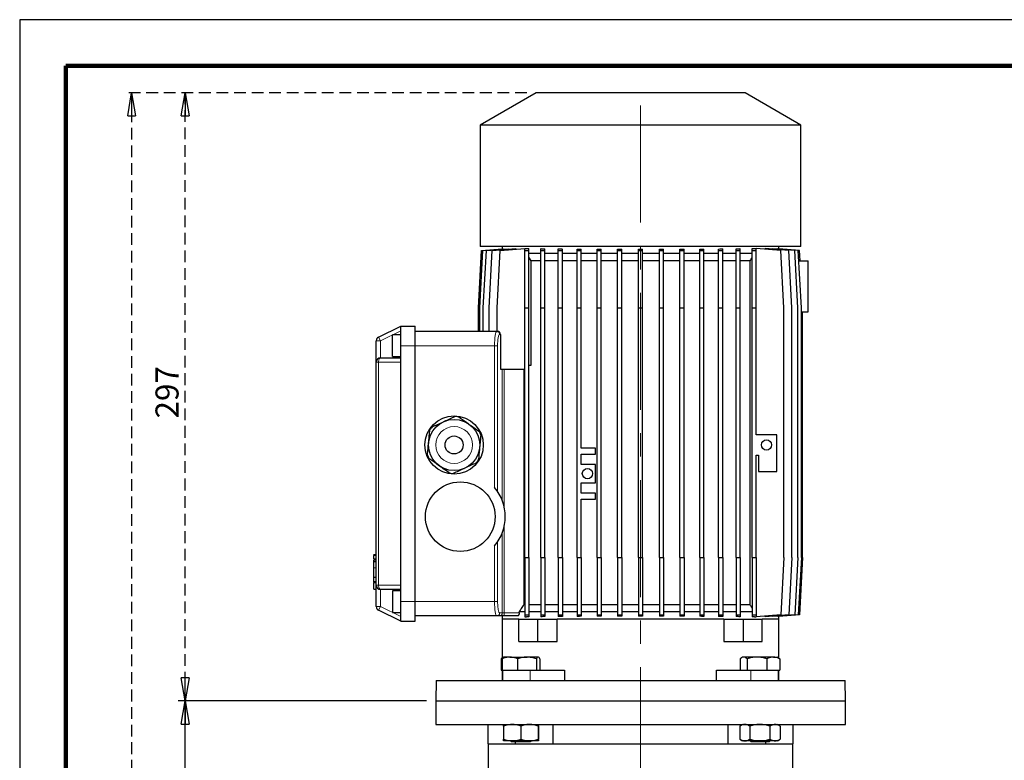
# Model space of a CAD drawing. Units: millimetres. Extents: x -4 to 213, y 0 to 297.
# Drawn here: x 0 to 107, y 217 to 297 of the extents above; entities that cross this region are included whole.
import ezdxf

# ---------------------------------------------------------------- set-up
doc = ezdxf.new("R2010")
doc.units = ezdxf.units.MM
doc.linetypes.add('CENTERX2', pattern=[20.32, 12.7, -2.54, 2.54, -2.54])
doc.linetypes.add('HIDDEN', pattern=[1.905, 1.27, -0.635])
doc.layers.add('FORMAT', color=7, linetype='Continuous')
doc.layers.add('TRATTEGGIO', color=7, linetype='HIDDEN')
doc.styles.add('SLDTEXTSTYLE0', font='TXT', dxfattribs={"width": 0.605})
doc.dimstyles.new('SLDDIMSTYLE0', dxfattribs={"dimtxt": 2.5, "dimasz": 2.5, "dimexe": 0, "dimexo": 0.0625, "dimtad": 1, "dimdec": 0, "dimlfac": 4.5, "dimrnd": 1e-09, "dimzin": 12, "dimdsep": 46, "dimtxsty": 'SLDTEXTSTYLE0', "dimblk1": 'CLOSED', "dimblk2": 'CLOSED', "dimsah": 1, "dimcen": 0.09, "dimadec": 0, "dimazin": 3, "dimtfac": 1, "dimtdec": 0, "dimtofl": 0, "dimtmove": 0, "dimatfit": 3, "dimldrblk": 'CLOSED', "dimfxl": 0, "dimfrac": 2, "dimtolj": 1, "dimtzin": 12, "dimarcsym": 0})
doc.dimstyles.new('SLDDIMSTYLE1', dxfattribs={"dimtxt": 2.5, "dimasz": 2.5, "dimexe": 0, "dimexo": 0.0625, "dimtad": 1, "dimlfac": 4.5, "dimrnd": 1e-09, "dimzin": 12, "dimdsep": 46, "dimtxsty": 'SLDTEXTSTYLE0', "dimblk1": 'CLOSED', "dimblk2": 'CLOSED', "dimsah": 1, "dimcen": 0.09, "dimadec": 0, "dimazin": 3, "dimtfac": 1, "dimtofl": 0, "dimtmove": 0, "dimatfit": 3, "dimldrblk": 'CLOSED', "dimfxl": 0, "dimfrac": 2, "dimtolj": 1, "dimtzin": 12, "dimarcsym": 0})

# ---------------------------------------------------------------- blocks, each defined once
blk = doc.blocks.new('_Closed')
at = {"color": 0, "linetype": 'ByBlock', "lineweight": -2}
for p, q in [((-1, 0.166667), (0, 0)), ((-1, 0.166667), (-1, -0.166667)), ((0, 0), (-1, -0.166667)), ((0, 0), (-1, 0))]:
    blk.add_line(p, q, dxfattribs=at)
blk = doc.blocks.new('_D')
at = {"layer": 'FORMAT'}
for p, q in [((44.12, 223.06), (17.2, 223.06)), ((17.95, 132.73), (17.95, 223.06)), ((57.94, 132.73), (17.2, 132.73))]:
    blk.add_line(p, q, dxfattribs=at)
at = {"layer": 'FORMAT', "xscale": 2.5, "yscale": 2.5}
for p, rotation in [((17.95, 223.06), 90.0000000000004), ((17.95, 132.73), 270.0000000000004)]:
    blk.add_blockref('_Closed', p, dxfattribs=dict(at, rotation=rotation))
at = {"layer": 'FORMAT', "insert": (14.73, 175.55), "char_height": 2.5, "attachment_point": 1, "rotation": 90, "style": 'SLDTEXTSTYLE0'}
blk.add_mtext('407', dxfattribs=at)
blk = doc.blocks.new('_D_6')
at = {"layer": 'TRATTEGGIO'}
for p, q in [((55.01, 289.06), (11.39, 289.06)), ((12.14, 289.06), (12.14, 132.73)), ((48.28, 132.73), (11.39, 132.73))]:
    blk.add_line(p, q, dxfattribs=at)
at = {"layer": 'TRATTEGGIO', "xscale": 2.5, "yscale": 2.5}
for p, rotation in [((12.14, 289.06), 90.0000000000004), ((12.14, 132.73), 270.0000000000004)]:
    blk.add_blockref('_Closed', p, dxfattribs=dict(at, rotation=rotation))
at = {"layer": 'TRATTEGGIO', "insert": (8.92, 208.55), "char_height": 2.5, "attachment_point": 1, "rotation": 90, "style": 'SLDTEXTSTYLE0'}
blk.add_mtext('704', dxfattribs=at)
blk = doc.blocks.new('_D_7')
at = {"layer": 'TRATTEGGIO'}
for p, q in [((55.01, 289.06), (17.2, 289.06)), ((17.95, 223.06), (17.95, 289.06)), ((44.12, 223.06), (17.2, 223.06))]:
    blk.add_line(p, q, dxfattribs=at)
at = {"layer": 'TRATTEGGIO', "xscale": 2.5, "yscale": 2.5}
for p, rotation in [((17.95, 289.06), 90.0000000000004), ((17.95, 223.06), 270.0000000000004)]:
    blk.add_blockref('_Closed', p, dxfattribs=dict(at, rotation=rotation))
at = {"layer": 'TRATTEGGIO', "insert": (14.73, 253.72), "char_height": 2.5, "attachment_point": 1, "rotation": 90, "style": 'SLDTEXTSTYLE0'}
blk.add_mtext('297', dxfattribs=at)

msp = doc.modelspace()

# ---------------------------------------------------------------- linework, layer by layer
at = {"color": 7, "linetype": 'Continuous', "lineweight": 25}
for p, q in [((210, 297), (0, 297)), ((0, 297), (0, 0)), ((56.012, 289.0647), (49.9453, 285.5621)), ((78.6787, 289.0647), (56.012, 289.0647)), ((84.7453, 285.5621), (78.6787, 289.0647)), ((49.9453, 285.5621), (49.9453, 272.398)), ((84.7453, 285.5621), (49.9453, 285.5621)), ((84.7453, 272.398), (84.7453, 285.5621)), ((84.7453, 272.398), (49.9453, 272.398)), ((52.3453, 272.398), (52.3453, 272.1281)), ((82.3453, 272.1281), (82.3453, 272.398)), ((49.7741, 265.7313), (50.1075, 271.9535)), ((49.9024, 265.7313), (50.2357, 271.9535)), ((50.1075, 271.9535), (52.347, 272.1283)), ((50.2357, 271.9535), (52.5312, 272.1326)), ((50.2854, 265.7313), (50.6187, 271.9535)), ((50.6187, 271.9535), (53.0222, 272.1411)), ((50.9176, 265.7313), (51.2509, 271.9535)), ((51.2509, 271.9535), (53.8244, 272.1543)), ((51.7898, 265.7313), (52.1231, 271.9535)), ((52.1231, 271.9535), (54.7866, 272.1613)), ((52.347, 272.1183), (52.347, 272.1283)), ((52.5312, 272.1028), (52.5312, 272.1326)), ((53.0222, 272.0917), (53.0222, 272.1411)), ((53.8244, 272.0863), (53.8244, 272.1543)), ((54.7866, 272.1758), (54.9697, 272.1758)), ((54.7866, 271.9535), (54.7866, 272.1758)), ((54.7866, 271.9535), (55.231, 271.9535)), ((54.7866, 265.7313), (54.7866, 271.9535)), ((55.231, 271.9535), (55.231, 272.1557)), ((55.231, 265.7313), (55.231, 271.9535)), ((56.519, 271.6202), (55.231, 271.6202)), ((56.519, 271.9535), (56.519, 272.1519)), ((56.519, 265.7313), (56.519, 271.9535)), ((56.519, 271.9535), (56.9635, 271.9535)), ((56.9635, 271.9535), (56.9635, 272.1277)), ((56.9635, 265.7313), (56.9635, 271.9535)), ((58.4244, 271.6202), (56.9635, 271.6202)), ((58.4244, 271.9535), (58.4244, 272.1278)), ((58.4244, 271.9535), (58.8689, 271.9535)), ((58.4244, 265.7313), (58.4244, 271.9535)), ((58.8689, 271.9535), (58.8689, 272.1106)), ((58.8689, 265.7313), (58.8689, 271.9535)), ((60.4717, 271.6202), (58.8689, 271.6202)), ((60.4717, 271.9535), (60.4717, 272.112)), ((60.4717, 265.7313), (60.4717, 271.9535)), ((60.4717, 271.9535), (60.9161, 271.9535)), ((60.9161, 271.9535), (60.9161, 272.1)), ((60.9161, 265.7313), (60.9161, 271.9535)), ((62.6273, 271.6202), (60.9161, 271.6202)), ((62.6273, 271.9535), (62.6273, 272.1014)), ((62.6273, 265.7313), (62.6273, 271.9535)), ((62.6273, 271.9535), (63.0718, 271.9535)), ((63.0718, 271.9535), (63.0718, 272.0938)), ((63.0718, 265.7313), (63.0718, 271.9535)), ((64.8563, 271.6202), (63.0718, 271.6202)), ((64.8563, 271.9535), (64.8563, 272.0948)), ((64.8563, 265.7313), (64.8563, 271.9535)), ((64.8563, 271.9535), (65.3007, 271.9535)), ((65.3007, 271.9535), (65.3007, 272.0911)), ((65.3007, 265.7313), (65.3007, 271.9535)), ((67.1221, 271.6202), (65.3007, 271.6202)), ((67.1221, 271.9535), (67.1221, 272.0915)), ((67.1221, 271.9535), (67.5666, 271.9535)), ((67.1221, 265.7313), (67.1221, 271.9535)), ((67.5666, 271.9535), (67.5666, 272.0915)), ((67.5666, 265.7313), (67.5666, 271.9535)), ((69.388, 271.6202), (67.5666, 271.6202)), ((69.388, 271.9535), (69.388, 272.0911)), ((69.388, 271.9535), (69.8324, 271.9535)), ((69.388, 265.7313), (69.388, 271.9535)), ((69.8324, 271.9535), (69.8324, 272.0948)), ((69.8324, 265.7313), (69.8324, 271.9535)), ((71.6168, 271.6202), (69.8324, 271.6202)), ((71.6168, 271.9535), (71.6168, 272.0937)), ((71.6168, 271.9535), (72.0612, 271.9535)), ((71.6168, 265.7313), (71.6168, 271.9535)), ((72.0612, 271.9535), (72.0612, 272.1013)), ((72.0612, 265.7313), (72.0612, 271.9535)), ((73.7723, 271.6202), (72.0612, 271.6202)), ((73.7723, 271.9535), (73.7723, 272.0998)), ((73.7723, 265.7313), (73.7723, 271.9535)), ((73.7723, 271.9535), (74.2167, 271.9535)), ((74.2167, 271.9535), (74.2167, 272.1118)), ((74.2167, 265.7313), (74.2167, 271.9535)), ((75.8193, 271.6202), (74.2167, 271.6202)), ((75.8193, 271.9535), (75.8193, 272.1104)), ((75.8193, 265.7313), (75.8193, 271.9535)), ((75.8193, 271.9535), (76.2637, 271.9535)), ((76.2637, 271.9535), (76.2637, 272.1276)), ((76.2637, 265.7313), (76.2637, 271.9535)), ((77.7243, 271.6202), (76.2637, 271.6202)), ((77.7243, 271.9535), (77.7243, 272.1274)), ((77.7243, 265.7313), (77.7243, 271.9535)), ((77.7243, 271.9535), (78.1688, 271.9535)), ((78.1688, 271.9535), (78.1688, 272.1516)), ((78.1688, 265.7313), (78.1688, 271.9535)), ((79.4565, 271.6202), (78.1688, 271.6202)), ((79.4565, 271.9535), (79.4565, 272.1553)), ((79.4565, 271.9535), (79.9009, 271.9535)), ((79.4565, 265.7313), (79.4565, 271.9535)), ((79.7231, 272.1758), (79.9009, 272.1758)), ((79.9009, 271.9535), (79.9009, 272.1758)), ((82.5676, 271.9535), (79.9009, 272.1616)), ((79.9009, 265.7313), (79.9009, 271.9535)), ((80.8662, 272.1543), (80.8662, 272.0863)), ((83.4398, 271.9535), (80.8662, 272.1543)), ((81.6685, 272.1411), (81.6685, 272.0917)), ((84.072, 271.9535), (81.6685, 272.1411)), ((82.1595, 272.1326), (82.1595, 272.1028)), ((84.4549, 271.9535), (82.1595, 272.1326)), ((82.3437, 272.1283), (82.3437, 272.1183)), ((84.5832, 271.9535), (82.3437, 272.1283)), ((82.9009, 265.7313), (82.5676, 271.9535)), ((83.7731, 265.7313), (83.4398, 271.9535)), ((84.4053, 265.7313), (84.072, 271.9535)), ((84.7883, 265.7313), (84.4549, 271.9535)), ((84.6427, 270.8424), (84.5832, 271.9535)), ((55.4897, 270.8424), (55.231, 271.2125)), ((56.519, 270.8424), (55.4897, 270.8424)), ((55.4897, 259.5124), (55.4897, 270.8424)), ((58.4244, 270.8424), (56.9635, 270.8424)), ((60.4717, 270.8424), (58.8689, 270.8424)), ((62.6273, 270.8424), (60.9161, 270.8424)), ((64.8563, 270.8424), (63.0718, 270.8424)), ((67.1221, 270.8424), (65.3007, 270.8424)), ((69.388, 270.8424), (67.5666, 270.8424)), ((71.6168, 270.8424), (69.8324, 270.8424)), ((73.7723, 270.8424), (72.0612, 270.8424)), ((75.8193, 270.8424), (74.2167, 270.8424)), ((77.7243, 270.8424), (76.2637, 270.8424)), ((79.201, 270.8424), (78.1688, 270.8424)), ((79.201, 270.8424), (79.201, 233.5091)), ((84.5145, 270.8424), (85.5231, 270.8424)), ((85.5231, 265.2869), (85.5231, 270.8424)), ((49.7741, 263.1758), (49.7741, 265.7313)), ((49.9024, 263.1758), (49.9024, 265.7313)), ((50.2854, 263.1758), (50.2854, 265.7313)), ((50.9176, 263.1758), (50.9176, 265.7313)), ((51.7898, 263.1758), (51.7898, 265.7313)), ((54.7866, 265.7313), (55.231, 265.7313)), ((54.7866, 238.6202), (54.7866, 265.7313)), ((55.231, 238.6202), (55.231, 265.7313)), ((56.519, 265.7313), (56.9635, 265.7313)), ((56.519, 238.6202), (56.519, 265.7313)), ((56.9635, 238.6202), (56.9635, 265.7313)), ((58.4244, 265.7313), (58.8689, 265.7313)), ((58.4244, 238.6202), (58.4244, 265.7313)), ((58.8689, 238.6202), (58.8689, 265.7313)), ((60.4717, 265.7313), (60.9161, 265.7313)), ((60.4717, 238.6202), (60.4717, 265.7313)), ((60.9161, 250.5091), (60.9161, 265.7313)), ((62.6273, 265.7313), (63.0718, 265.7313)), ((62.6273, 238.6202), (62.6273, 265.7313)), ((63.0718, 238.6202), (63.0718, 265.7313)), ((64.8563, 265.7313), (65.3007, 265.7313)), ((64.8563, 238.6202), (64.8563, 265.7313)), ((65.3007, 238.6202), (65.3007, 265.7313)), ((67.1221, 265.7313), (67.5666, 265.7313)), ((67.1221, 238.6202), (67.1221, 265.7313)), ((67.5666, 238.6202), (67.5666, 265.7313)), ((69.388, 265.7313), (69.8324, 265.7313)), ((69.388, 238.6202), (69.388, 265.7313)), ((69.8324, 238.6202), (69.8324, 265.7313)), ((71.6168, 265.7313), (72.0612, 265.7313)), ((71.6168, 238.6202), (71.6168, 265.7313)), ((72.0612, 238.6202), (72.0612, 265.7313)), ((73.7723, 265.7313), (74.2167, 265.7313)), ((73.7723, 238.6202), (73.7723, 265.7313)), ((74.2167, 238.6202), (74.2167, 265.7313)), ((75.8193, 265.7313), (76.2637, 265.7313)), ((75.8193, 238.6202), (75.8193, 265.7313)), ((76.2637, 238.6202), (76.2637, 265.7313)), ((77.7243, 265.7313), (78.1688, 265.7313)), ((77.7243, 238.6202), (77.7243, 265.7313)), ((78.1688, 238.6202), (78.1688, 265.7313)), ((79.4565, 265.7313), (79.9009, 265.7313)), ((79.4565, 238.6202), (79.4565, 265.7313)), ((79.9009, 251.9571), (79.9009, 265.7313)), ((82.9009, 238.6202), (82.9009, 265.7313)), ((83.7731, 238.6202), (83.7731, 265.7313)), ((84.4053, 238.6202), (84.4053, 265.7313)), ((84.7883, 238.6202), (84.7883, 265.7313)), ((84.7883, 265.2869), (85.5231, 265.2869)), ((84.9166, 238.6202), (84.9166, 265.2869)), ((38.9283, 262.5525), (41.3453, 263.7313)), ((41.3453, 262.7869), (40.4565, 262.7869)), ((40.4565, 260.4535), (40.4565, 262.7869)), ((41.3453, 263.7313), (42.9009, 263.7313)), ((41.3453, 261.6202), (41.3453, 263.7313)), ((42.9009, 261.6202), (42.9009, 263.7313)), ((51.7256, 263.1758), (42.9009, 263.1758)), ((51.7256, 263.1758), (51.8236, 263.1758)), ((52.162, 262.8424), (52.162, 259.0669)), ((38.6787, 259.8424), (38.6787, 262.153)), ((41.3453, 259.8424), (41.3453, 261.6202)), ((42.9009, 233.8424), (42.9009, 261.6202)), ((38.6787, 235.6202), (38.6787, 259.8424)), ((39.1231, 260.2869), (41.3453, 260.2869)), ((40.4565, 260.4535), (41.3453, 260.4535)), ((41.3453, 235.6202), (41.3453, 259.8424)), ((52.162, 259.0669), (54.7866, 259.0669)), ((54.6995, 259.0669), (54.6995, 233.5091)), ((55.231, 259.5124), (55.4897, 259.5124)), ((82.1231, 251.9571), (79.9009, 251.9571)), ((82.1231, 247.9571), (82.1231, 251.9571)), ((62.4717, 250.5091), (60.9161, 250.5091)), ((62.4717, 249.8424), (62.4717, 250.5091)), ((60.9161, 249.8424), (62.4717, 249.8424)), ((60.9161, 248.7313), (60.9161, 249.8424)), ((79.9009, 249.7348), (80.1231, 249.7348)), ((79.9009, 238.6202), (79.9009, 249.7348)), ((80.1231, 249.7348), (80.1231, 247.9571)), ((62.4717, 248.7313), (60.9161, 248.7313)), ((62.4717, 246.7313), (62.4717, 248.7313)), ((80.1231, 247.9571), (82.1231, 247.9571)), ((60.9161, 246.7313), (62.4717, 246.7313)), ((60.9161, 245.6202), (60.9161, 246.7313)), ((62.4717, 245.6202), (60.9161, 245.6202)), ((60.9161, 238.6202), (60.9161, 244.9535)), ((60.9161, 244.9535), (62.4717, 244.9535)), ((62.4717, 244.9535), (62.4717, 245.6202)), ((38.6787, 238.9322), (38.3787, 238.9322)), ((38.3787, 238.392), (38.6787, 238.392)), ((38.412, 238.9322), (38.6787, 238.9322)), ((38.412, 238.2307), (38.412, 238.3542)), ((38.412, 238.1918), (38.6787, 238.1918)), ((54.7866, 238.6202), (55.231, 238.6202)), ((54.7866, 238.6202), (54.7866, 232.398)), ((55.231, 238.6202), (55.231, 232.398)), ((56.519, 238.6202), (56.519, 232.398)), ((56.519, 238.6202), (56.9635, 238.6202)), ((56.9635, 238.6202), (56.9635, 232.398)), ((58.4244, 238.6202), (58.4244, 232.398)), ((58.4244, 238.6202), (58.8689, 238.6202)), ((58.8689, 238.6202), (58.8689, 232.398)), ((60.4717, 238.6202), (60.4717, 232.398)), ((60.4717, 238.6202), (60.9161, 238.6202)), ((60.9161, 238.6202), (60.9161, 232.398)), ((62.6273, 238.6202), (63.0718, 238.6202)), ((62.6273, 238.6202), (62.6273, 232.398)), ((63.0718, 238.6202), (63.0718, 232.398)), ((64.8563, 238.6202), (64.8563, 232.398)), ((64.8563, 238.6202), (65.3007, 238.6202)), ((65.3007, 238.6202), (65.3007, 232.398)), ((67.1221, 238.6202), (67.1221, 232.398)), ((67.1221, 238.6202), (67.5666, 238.6202)), ((67.5666, 238.6202), (67.5666, 232.398)), ((69.388, 238.6202), (69.8324, 238.6202)), ((69.388, 238.6202), (69.388, 232.398)), ((69.8324, 238.6202), (69.8324, 232.398)), ((71.6168, 238.6202), (72.0612, 238.6202)), ((71.6168, 238.6202), (71.6168, 232.398)), ((72.0612, 238.6202), (72.0612, 232.398)), ((73.7723, 238.6202), (74.2167, 238.6202)), ((73.7723, 238.6202), (73.7723, 232.398)), ((74.2167, 238.6202), (74.2167, 232.398)), ((75.8193, 238.6202), (75.8193, 232.398)), ((75.8193, 238.6202), (76.2637, 238.6202)), ((76.2637, 238.6202), (76.2637, 232.398)), ((77.7243, 238.6202), (77.7243, 232.398)), ((77.7243, 238.6202), (78.1688, 238.6202)), ((78.1688, 238.6202), (78.1688, 232.398)), ((79.4565, 238.6202), (79.9009, 238.6202)), ((79.4565, 238.6202), (79.4565, 232.398)), ((79.9009, 238.6202), (79.9009, 232.398)), ((82.9009, 238.6202), (82.5676, 232.398)), ((83.7731, 238.6202), (83.4398, 232.398)), ((84.4053, 238.6202), (84.072, 232.398)), ((84.7883, 238.6202), (84.4549, 232.398)), ((84.9166, 238.6202), (84.5832, 232.398)), ((38.412, 238.1716), (38.3787, 238.1716)), ((38.412, 238.1563), (38.3787, 238.1563)), ((38.412, 236.4868), (38.412, 237.5086)), ((38.412, 236.4868), (38.6787, 236.4868)), ((38.3787, 235.9575), (38.412, 235.9575)), ((38.3787, 235.9574), (38.6787, 235.9574)), ((38.3787, 235.9379), (38.6787, 235.9379)), ((38.412, 236.0155), (38.6787, 236.0155)), ((38.412, 235.9178), (38.6787, 235.9178)), ((38.412, 235.1822), (38.412, 235.8789)), ((38.412, 235.1822), (38.6787, 235.1822)), ((38.6787, 233.3097), (38.6787, 235.6202)), ((41.3453, 235.1758), (39.1231, 235.1758)), ((41.3453, 235.0091), (40.4565, 235.0091)), ((40.4565, 235.0091), (40.4565, 232.6758)), ((41.3453, 233.8424), (41.3453, 235.6202)), ((41.3453, 231.7313), (38.9283, 232.9102)), ((41.3453, 231.7313), (41.3453, 233.8424)), ((42.9009, 231.7313), (42.9009, 233.8424)), ((54.7866, 233.5091), (54.6995, 233.5091)), ((56.519, 233.5091), (55.231, 233.5091)), ((58.4244, 233.5091), (56.9635, 233.5091)), ((60.4717, 233.5091), (58.8689, 233.5091)), ((62.6273, 233.5091), (60.9161, 233.5091)), ((64.8563, 233.5091), (63.0718, 233.5091)), ((67.1221, 233.5091), (65.3007, 233.5091)), ((69.388, 233.5091), (67.5666, 233.5091)), ((71.6168, 233.5091), (69.8324, 233.5091)), ((73.7723, 233.5091), (72.0612, 233.5091)), ((75.8193, 233.5091), (74.2167, 233.5091)), ((77.7243, 233.5091), (76.2637, 233.5091)), ((79.201, 233.5091), (78.1688, 233.5091)), ((40.4565, 232.6758), (41.3453, 232.6758)), ((51.7256, 232.2869), (42.9009, 232.2869)), ((52.0195, 232.2869), (51.7256, 232.2869)), ((52.5666, 232.2869), (52.0195, 232.2869)), ((52.3453, 232.2869), (52.3453, 231.9535)), ((52.3453, 231.9535), (52.3453, 227.6666)), ((54.146, 231.9535), (52.3453, 231.9535)), ((54.0132, 232.2869), (52.5666, 232.2869)), ((54.146, 229.5091), (54.146, 231.9535)), ((54.146, 231.9535), (56.1888, 231.9535)), ((54.1904, 232.6202), (54.1904, 232.7313)), ((54.7866, 232.7313), (54.1904, 232.7313)), ((54.7866, 232.398), (55.231, 232.398)), ((54.7866, 232.398), (54.7866, 232.1758)), ((54.7866, 232.1758), (54.9697, 232.1758)), ((56.519, 232.7313), (55.231, 232.7313)), ((55.231, 232.398), (55.231, 232.1959)), ((56.1888, 229.5091), (56.1888, 231.9535)), ((56.1888, 231.9535), (58.3109, 231.9535)), ((56.519, 232.398), (56.9635, 232.398)), ((56.519, 232.398), (56.519, 232.1996)), ((58.4244, 232.7313), (56.9635, 232.7313)), ((56.9635, 232.398), (56.9635, 232.2238)), ((76.3798, 231.9535), (58.3109, 231.9535)), ((58.3109, 229.5091), (58.3109, 231.9535)), ((58.4244, 232.398), (58.8689, 232.398)), ((58.4244, 232.398), (58.4244, 232.2237)), ((60.4717, 232.7313), (58.8689, 232.7313)), ((58.8689, 232.398), (58.8689, 232.2409)), ((60.4717, 232.398), (60.9161, 232.398)), ((60.4717, 232.398), (60.4717, 232.2396)), ((62.6273, 232.7313), (60.9161, 232.7313)), ((60.9161, 232.398), (60.9161, 232.2515)), ((62.6273, 232.398), (63.0718, 232.398)), ((62.6273, 232.398), (62.6273, 232.2501)), ((64.8563, 232.7313), (63.0718, 232.7313)), ((63.0718, 232.398), (63.0718, 232.2577)), ((64.8563, 232.398), (65.3007, 232.398)), ((64.8563, 232.398), (64.8563, 232.2567)), ((67.1221, 232.7313), (65.3007, 232.7313)), ((65.3007, 232.398), (65.3007, 232.2604)), ((67.1221, 232.398), (67.5666, 232.398)), ((67.1221, 232.398), (67.1221, 232.26)), ((69.388, 232.7313), (67.5666, 232.7313)), ((67.5666, 232.398), (67.5666, 232.26)), ((69.388, 232.398), (69.8324, 232.398)), ((69.388, 232.398), (69.388, 232.2604)), ((71.6168, 232.7313), (69.8324, 232.7313)), ((69.8324, 232.398), (69.8324, 232.2567)), ((71.6168, 232.398), (72.0612, 232.398)), ((71.6168, 232.398), (71.6168, 232.2578)), ((73.7723, 232.7313), (72.0612, 232.7313)), ((72.0612, 232.398), (72.0612, 232.2502)), ((73.7723, 232.398), (74.2167, 232.398)), ((73.7723, 232.398), (73.7723, 232.2517)), ((75.8193, 232.7313), (74.2167, 232.7313)), ((74.2167, 232.398), (74.2167, 232.2397)), ((75.8193, 232.398), (76.2637, 232.398)), ((75.8193, 232.398), (75.8193, 232.2411)), ((77.7243, 232.7313), (76.2637, 232.7313)), ((76.2637, 232.398), (76.2637, 232.2239)), ((76.3798, 231.9535), (76.3798, 229.5091)), ((76.3798, 231.9535), (78.5019, 231.9535)), ((77.7243, 232.398), (78.1688, 232.398)), ((77.7243, 232.398), (77.7243, 232.2241)), ((79.4565, 232.7313), (78.1688, 232.7313)), ((78.1688, 232.398), (78.1688, 232.2)), ((78.5019, 229.5091), (78.5019, 231.9535)), ((78.5019, 231.9535), (80.5447, 231.9535)), ((79.4565, 232.398), (79.9009, 232.398)), ((79.4565, 232.398), (79.4565, 232.1963)), ((79.7231, 232.1758), (79.9009, 232.1758)), ((79.9009, 232.398), (79.9009, 232.1758)), ((82.5676, 232.398), (79.9009, 232.1899)), ((82.3453, 231.9535), (80.5447, 231.9535)), ((80.5447, 229.5091), (80.5447, 231.9535)), ((83.4398, 232.398), (80.8662, 232.1972)), ((80.8662, 232.2653), (80.8662, 232.1972)), ((84.072, 232.398), (81.6685, 232.2105)), ((81.6685, 232.2598), (81.6685, 232.2105)), ((84.4549, 232.398), (82.1595, 232.2189)), ((82.1595, 232.2488), (82.1595, 232.2189)), ((84.5832, 232.398), (82.3437, 232.2233)), ((82.3437, 232.2333), (82.3437, 232.2233)), ((82.3453, 231.9535), (82.3453, 232.2234)), ((82.3453, 227.7275), (82.3453, 231.9535)), ((41.3453, 231.7313), (42.9009, 231.7313)), ((54.146, 229.5091), (56.1888, 229.5091)), ((56.1888, 229.5091), (58.3109, 229.5091)), ((76.3798, 229.5091), (78.5019, 229.5091)), ((78.5019, 229.5091), (80.5447, 229.5091)), ((52.3698, 227.744), (52.2328, 227.6515)), ((52.2328, 227.6515), (52.2328, 226.398)), ((52.334, 227.6515), (52.334, 226.398)), ((53.1712, 227.8202), (52.4944, 227.8202)), ((53.1712, 227.8202), (55.0322, 227.8202)), ((54.0084, 227.6515), (54.0084, 226.398)), ((56.2427, 227.8202), (55.0322, 227.8202)), ((56.0561, 227.6515), (56.0561, 226.398)), ((56.4294, 227.6515), (56.4294, 226.398)), ((78.16, 227.6515), (78.16, 226.398)), ((78.4201, 227.8202), (78.2948, 227.7479)), ((78.5356, 227.8202), (78.4201, 227.8202)), ((79.9857, 227.8202), (78.5356, 227.8202)), ((78.9112, 227.6515), (78.9112, 226.398)), ((81.759, 227.8202), (79.9857, 227.8202)), ((81.0601, 227.6515), (81.0601, 226.398)), ((81.759, 227.8202), (82.1979, 227.8202)), ((82.3231, 227.7479), (82.1979, 227.8202)), ((82.3209, 227.744), (82.4579, 227.6515)), ((82.4579, 227.6515), (82.4579, 226.398)), ((52.2328, 226.398), (52.334, 226.398)), ((52.334, 226.398), (52.6666, 226.398)), ((52.3453, 226.398), (52.3453, 225.2869)), ((52.3817, 226.398), (52.3817, 225.2869)), ((52.6497, 226.398), (53.6758, 226.398)), ((53.6758, 226.398), (54.0084, 226.398)), ((54.0084, 226.398), (54.4151, 226.398)), ((54.4151, 226.398), (55.3817, 226.398)), ((55.3817, 226.398), (55.7946, 226.398)), ((55.7946, 226.398), (56.0561, 226.398)), ((56.0561, 226.398), (56.0667, 226.398)), ((56.0667, 226.398), (59.1149, 226.398)), ((59.1149, 226.398), (59.1149, 225.2869)), ((75.5758, 225.2869), (75.5758, 226.398)), ((75.5758, 226.398), (78.8312, 226.398)), ((78.8312, 226.398), (78.9112, 226.398)), ((78.9112, 226.398), (79.338, 226.398)), ((79.309, 226.398), (80.6333, 226.398)), ((80.6333, 226.398), (81.0601, 226.398)), ((81.0601, 226.398), (81.3377, 226.398)), ((81.3377, 226.398), (82.1803, 226.398)), ((82.1803, 226.398), (82.4579, 226.398)), ((82.309, 225.2869), (82.309, 226.398)), ((82.3453, 225.2869), (82.3453, 226.398)), ((45.1619, 225.2869), (45.1231, 223.0647)), ((45.1619, 225.2869), (89.5288, 225.2869)), ((89.5676, 223.0647), (89.5288, 225.2869)), ((45.1231, 223.0647), (45.1231, 220.5091)), ((45.1231, 223.0647), (89.5676, 223.0647)), ((45.1231, 223.0647), (83.0588, 223.0647)), ((83.0588, 223.0647), (89.5676, 223.0647)), ((89.5676, 220.5091), (89.5676, 223.0647)), ((45.1231, 220.5091), (83.0588, 220.5091)), ((50.7898, 220.5091), (50.7898, 218.398)), ((52.4798, 220.3404), (52.4798, 218.9)), ((54.3554, 220.3404), (54.3554, 218.9)), ((56.2573, 220.3404), (56.2573, 218.9)), ((56.2836, 220.3404), (56.2836, 218.9)), ((57.8826, 218.398), (57.8826, 220.5091)), ((76.8081, 220.5091), (76.8081, 218.398)), ((78.4201, 220.5091), (78.1124, 220.3315)), ((78.128, 220.3404), (78.128, 218.9)), ((79.1957, 220.3404), (79.1957, 218.9)), ((81.3766, 220.3404), (81.3766, 218.9)), ((82.5055, 220.3315), (82.1979, 220.5091)), ((82.4899, 220.3404), (82.4899, 218.9)), ((83.0588, 220.5091), (89.5676, 220.5091)), ((83.9009, 218.398), (83.9009, 220.5091)), ((50.7898, 218.398), (53.7607, 218.398)), ((50.812, 218.398), (50.812, 212.6202)), ((53.4176, 218.7313), (52.493, 218.7313)), ((53.2928, 218.7313), (53.4039, 218.6202)), ((53.7551, 218.6202), (53.4039, 218.6202)), ((55.3063, 218.7313), (53.4176, 218.7313)), ((55.3595, 218.6202), (53.7551, 218.6202)), ((53.7607, 218.6202), (53.7607, 218.398)), ((53.7848, 218.398), (57.8826, 218.398)), ((56.2705, 218.7313), (55.3063, 218.7313)), ((55.3595, 218.6202), (55.4706, 218.7313)), ((57.8826, 218.398), (76.8081, 218.398)), ((76.8081, 218.398), (80.9058, 218.398)), ((78.1124, 218.909), (78.4201, 218.7313)), ((78.6619, 218.7313), (78.4201, 218.7313)), ((80.2862, 218.7313), (78.6619, 218.7313)), ((79.2201, 218.7313), (79.3312, 218.6202)), ((81.0596, 218.6202), (79.3312, 218.6202)), ((81.9333, 218.7313), (80.2862, 218.7313)), ((80.93, 218.398), (80.93, 218.6202)), ((80.93, 218.398), (83.9009, 218.398)), ((81.2867, 218.6202), (81.0596, 218.6202)), ((81.2867, 218.6202), (81.3979, 218.7313)), ((82.1979, 218.7313), (81.9333, 218.7313)), ((82.1979, 218.7313), (82.5055, 218.909)), ((83.8787, 212.6202), (83.8787, 218.398))]:
    msp.add_line(p, q, dxfattribs=at)
at = {"color": 7, "linetype": 'Continuous', "lineweight": 140}
for p, q in [((205, 292), (5, 292)), ((5, 292), (5, 5))]:
    msp.add_line(p, q, dxfattribs=at)
at = {"color": 8, "linetype": 'Continuous', "lineweight": 18}
for p, q in [((41.3453, 263.2368), (39.1231, 262.153)), ((52.162, 262.8424), (52.0539, 262.8424)), ((39.1231, 262.153), (38.6787, 262.153)), ((39.1231, 262.153), (38.9283, 262.5525)), ((39.1231, 262.153), (39.1231, 260.2869)), ((41.3453, 261.6202), (42.9009, 261.6202)), ((51.5101, 261.6202), (42.9009, 261.6202)), ((51.5101, 246.2365), (51.5101, 261.6202)), ((51.8384, 261.6202), (51.5101, 261.6202)), ((51.8384, 261.6202), (51.8384, 245.8052)), ((38.9283, 259.8424), (38.6787, 259.8424)), ((38.9283, 259.8424), (38.9283, 235.6202)), ((41.3453, 259.8424), (38.9283, 259.8424)), ((52.3478, 244.8327), (52.3478, 259.0669)), ((52.5666, 259.0669), (52.5666, 244.1054)), ((52.5666, 242.0239), (52.5666, 232.6202)), ((51.8384, 240.3242), (51.8384, 233.8424)), ((52.3478, 232.6202), (52.3478, 241.2966)), ((51.5101, 233.8424), (51.5101, 239.8928)), ((38.412, 238.8535), (38.6787, 238.8535)), ((38.412, 238.4714), (38.6787, 238.4714)), ((38.412, 237.5086), (38.6787, 237.5086)), ((38.6787, 235.6202), (38.9283, 235.6202)), ((38.9283, 235.6202), (41.3453, 235.6202)), ((39.1231, 235.1758), (39.1231, 233.3097)), ((38.6787, 233.3097), (39.1231, 233.3097)), ((38.9283, 232.9102), (39.1231, 233.3097)), ((39.1231, 233.3097), (41.3453, 232.2258)), ((41.3453, 233.8424), (42.9009, 233.8424)), ((51.5101, 233.8424), (42.9009, 233.8424)), ((51.8384, 233.8424), (51.5101, 233.8424)), ((52.0539, 232.6202), (52.3478, 232.6202)), ((52.3478, 232.6202), (52.5666, 232.6202)), ((52.5666, 232.6202), (52.5666, 232.2869)), ((52.5666, 232.6202), (54.1904, 232.6202)), ((55.3817, 226.398), (55.3817, 225.2869)), ((79.309, 226.398), (79.309, 225.2869))]:
    msp.add_line(p, q, dxfattribs=at)
at = {"color": 8, "linetype": 'Continuous', "lineweight": 18, "flags": 128}
for points in [[(38.9283, 259.8424), (38.932, 259.9291), (38.9431, 260.0125), (38.9611, 260.0894), (38.9854, 260.1567), (39.0149, 260.212), (39.0486, 260.2531), (39.0851, 260.2783), (39.1231, 260.2869)], [(39.1231, 235.1758), (39.0851, 235.1843), (39.0486, 235.2096), (39.0149, 235.2507), (38.9854, 235.3059), (38.9611, 235.3733), (38.9431, 235.4501), (38.932, 235.5335), (38.9283, 235.6202)]]:
    msp.add_lwpolyline(points, dxfattribs=at)
at = {"color": 7, "linetype": 'Continuous', "lineweight": 25}
for centre, radius in [((47.1231, 250.8424), 3.1667), ((47.1231, 250.8424), 2.7778), ((47.1231, 250.8424), 0.9778), ((81.012, 250.846), 0.5556), ((61.5828, 247.7313), 0.5556), ((47.7898, 243.0647), 3.7778)]:
    msp.add_circle(centre, radius, dxfattribs=at)
at = {"color": 8, "linetype": 'Continuous', "lineweight": 18}
msp.add_circle((47.1231, 250.8424), 2, dxfattribs=at)
for centre, start, end in [((51.723, 262.845), 359.564808, 89.558095), ((51.723, 232.6177), 270.441905, 0.435192), ((52.017, 232.6177), 270.441905, 0.435192)]:
    msp.add_arc(centre, 0.3308, start, end, dxfattribs=at)
at = {"color": 7, "linetype": 'Continuous', "lineweight": 25}
for centre, radius, start, end in [((39.1231, 262.153), 0.4444, 116, 180), ((39.1231, 259.8424), 0.4444, 90, 180), ((47.1231, 250.8424), 3.0964, 80.731375, 88.290785), ((47.1231, 250.8424), 3.0964, 140.731375, 148.290785), ((47.1231, 250.8424), 3.0964, 20.731375, 28.290785), ((47.1231, 250.8424), 3.0964, 200.731375, 208.290785), ((47.1231, 250.8424), 3.0964, 320.731375, 328.290785), ((47.1231, 250.8424), 3.0964, 260.731375, 268.290785), ((47.7898, 243.0647), 4.8889, 319.549828, 40.450172), ((39.1231, 235.6202), 0.4444, 180, 270), ((39.1231, 233.3097), 0.4444, 180, 244)]:
    msp.add_arc(centre, radius, start, end, dxfattribs=at)
for centre, major_axis, ratio, start_param, end_param in [((67.3453, 272.6371), (15, 0), 0.05443256, 3.74211727, 3.77228091), ((67.3453, 272.717), (15, 0), 0.05443256, 3.90605781, 3.94796269), ((67.3453, 272.7842), (15, 0), 0.05443256, 4.07546359, 4.11183833), ((67.3453, 272.8377), (15, 0), 0.05443256, 4.23636942, 4.26942942), ((67.3453, 272.8765), (15, 0), 0.05443256, 4.39242326, 4.4234823), ((67.3453, 272.9), (15, 0), 0.05443256, 4.54567994, 4.57565502), ((67.3453, 272.9079), (15, 0), 0.05443256, 4.69750807, 4.72713878), ((67.3453, 272.9), (15, 0), 0.05443256, 4.84898817, 4.87896263), ((67.3453, 272.8764), (15, 0), 0.05443256, 5.00114881, 5.03220641), ((67.3453, 272.8376), (15, 0), 0.05443256, 5.15517953, 5.18823674), ((67.3453, 272.7841), (15, 0), 0.05443256, 5.31273461, 5.34910397), ((67.3453, 272.7169), (15, 0), 0.05443256, 5.47655229, 5.51844591), ((67.3453, 272.637), (15, 0), 0.05443256, 5.65213352, 5.68291108), ((51.8236, 262.8424), (0.3385, 0), 0.98480775, 0, 1.57079633), ((67.3453, 231.7144), (15, 0), 0.05443256, 2.5109044, 2.54106804), ((67.3453, 231.6345), (15, 0), 0.05443256, 2.33522262, 2.3771275), ((67.3453, 231.5673), (15, 0), 0.05443256, 2.17134698, 2.20772172), ((67.3453, 231.5139), (15, 0), 0.05443256, 2.01375589, 2.04681588), ((67.3453, 231.4751), (15, 0), 0.05443256, 1.85970301, 1.89076204), ((67.3453, 231.4515), (15, 0), 0.05443256, 1.70753029, 1.73750537), ((67.3453, 231.4436), (15, 0), 0.05443256, 1.55604652, 1.58567724), ((67.3453, 231.4516), (15, 0), 0.05443256, 1.40422268, 1.43419714), ((67.3453, 231.4751), (15, 0), 0.05443256, 1.2509789, 1.28203649), ((67.3453, 231.514), (15, 0), 0.05443256, 1.09494857, 1.12800578), ((67.3453, 231.5674), (15, 0), 0.05443256, 0.93408134, 0.9704507), ((67.3453, 231.6347), (15, 0), 0.05443256, 0.7647394, 0.80663302), ((67.3453, 231.7146), (15, 0), 0.05443256, 0.60027423, 0.63105179)]:
    msp.add_ellipse(centre, major_axis=major_axis, ratio=ratio, start_param=start_param, end_param=end_param, dxfattribs=at)
at = {"color": 8, "linetype": 'Continuous', "lineweight": 18}
for centre, major_axis, ratio, start_param, end_param in [((51.7256, 261.6202), (0, 1.5556), 0.13854263, 0, 1.57079633), ((52.0539, 261.6202), (0, 1.2222), 0.17632698, 0, 1.57079633), ((51.7256, 233.8424), (0, 1.5556), 0.13854263, 1.57079633, 3.14159265), ((52.0539, 233.8424), (0, 1.2222), 0.17632698, 1.57079633, 3.14159265)]:
    msp.add_ellipse(centre, major_axis=major_axis, ratio=ratio, start_param=start_param, end_param=end_param, dxfattribs=at)
at = {"color": 7, "linetype": 'Continuous', "lineweight": 25}
for points, knots in [([(79.4565, 271.2079), (79.4121, 271.1444), (79.3271, 271.0224), (79.2418, 270.9007), (79.201, 270.8424)], [0, 0, 0, 0, 0.52119499, 1, 1, 1, 1]), ([(44.7259, 252.8023), (44.9292, 252.895), (45.3388, 253.0818), (45.7591, 253.2734), (45.9707, 253.3699)], [0, 0, 0, 0, 0.496329004, 1, 1, 1, 1]), ([(45.9707, 253.3699), (46.0053, 253.3857), (46.231, 253.4886), (46.6508, 253.68), (47.0264, 253.8512), (47.2155, 253.9375)], [0, 0, 0, 0, 0.08245864, 0.53805692, 1, 1, 1, 1]), ([(47.6218, 253.8984), (47.898, 253.7015), (48.2662, 253.439), (48.6418, 253.1711), (48.7357, 253.1042)], [0, 0, 0, 0, 0.74995464, 1, 1, 1, 1]), ([(44.3581, 251.1081), (44.3617, 251.146), (44.3854, 251.3929), (44.4296, 251.8522), (44.4691, 252.2631), (44.4889, 252.4699)], [0, 0, 0, 0, 0.08245864, 0.538056918, 1, 1, 1, 1]), ([(48.7357, 253.1042), (48.9142, 252.977), (49.2738, 252.7205), (49.6431, 252.4572), (49.8342, 252.321), (49.8497, 252.31)], [0, 0, 0, 0, 0.47499088, 0.9575343, 1, 1, 1, 1]), ([(44.2272, 249.7464), (44.2486, 249.9688), (44.2916, 250.4169), (44.3358, 250.8766), (44.3581, 251.1081)], [0, 0, 0, 0, 0.496329, 1, 1, 1, 1]), ([(50.019, 251.9385), (49.9976, 251.7161), (49.9546, 251.268), (49.9104, 250.8083), (49.8882, 250.5767)], [0, 0, 0, 0, 0.496329, 1, 1, 1, 1]), ([(49.8882, 250.5767), (49.8845, 250.5389), (49.8608, 250.2919), (49.8167, 249.8327), (49.7772, 249.4218), (49.7573, 249.2149)], [0, 0, 0, 0, 0.08245864, 0.53805692, 1, 1, 1, 1]), ([(45.5105, 248.5807), (45.4166, 248.6477), (45.0409, 248.9155), (44.6727, 249.178), (44.3966, 249.3749)], [0, 0, 0, 0, 0.250045358, 1, 1, 1, 1]), ([(49.5203, 248.8826), (49.317, 248.7899), (48.9074, 248.6031), (48.4872, 248.4115), (48.2755, 248.315)], [0, 0, 0, 0, 0.496329, 1, 1, 1, 1]), ([(46.6244, 247.7865), (46.6089, 247.7975), (46.4204, 247.9319), (46.0513, 248.1951), (45.6916, 248.4516), (45.5105, 248.5807)], [0, 0, 0, 0, 0.04246585, 0.51792671, 1, 1, 1, 1]), ([(48.2755, 248.315), (48.2409, 248.2992), (48.0152, 248.1963), (47.5955, 248.0049), (47.2199, 247.8336), (47.0308, 247.7474)], [0, 0, 0, 0, 0.08245864, 0.538056918, 1, 1, 1, 1]), ([(38.412, 238.4714), (38.412, 238.5029), (38.412, 238.5663), (38.412, 238.6807), (38.412, 238.7816), (38.412, 238.8294), (38.412, 238.8535)], [0, 0, 0, 0, 0.27939285, 0.56255286, 0.77939621, 1, 1, 1, 1]), ([(38.412, 237.5086), (38.412, 237.5945), (38.412, 237.7552), (38.412, 237.9558), (38.412, 238.0947), (38.412, 238.1788), (38.412, 238.1875), (38.412, 238.1918)], [0, 0, 0, 0, 0.2172022, 0.40637318, 0.5880534, 0.7997631, 1, 1, 1, 1]), ([(38.412, 236.0155), (38.412, 236.0423), (38.412, 236.1038), (38.412, 236.2631), (38.412, 236.394), (38.412, 236.4868)], [0, 0, 0, 0, 0.18389996, 0.42120779, 1, 1, 1, 1]), ([(38.412, 235.9581), (38.412, 235.9584), (38.412, 235.9589), (38.412, 235.9992), (38.412, 236.0155)], [0, 0, 0, 0, 0.59655301, 1, 1, 1, 1]), ([(54.1904, 232.7313), (54.2715, 232.8557), (54.4408, 233.1152), (54.6109, 233.3742), (54.6995, 233.5091)], [0, 0, 0, 0, 0.47917959, 1, 1, 1, 1]), ([(79.201, 233.5091), (79.2418, 233.4508), (79.3271, 233.3291), (79.4121, 233.2072), (79.4565, 233.1436)], [0, 0, 0, 0, 0.47880501, 1, 1, 1, 1]), ([(54.1904, 232.6202), (54.1887, 232.5861), (54.1853, 232.5178), (54.1595, 232.426), (54.121, 232.3511), (54.0704, 232.2976), (54.0326, 232.2905), (54.0132, 232.2869)], [0, 0, 0, 0, 0.18336104, 0.36636804, 0.55863301, 0.77344137, 1, 1, 1, 1]), ([(53.1712, 227.8202), (52.9434, 227.7982), (52.66, 227.7708), (52.3875, 227.6711), (52.334, 227.6515)], [0, 0, 0, 0, 0.80397154, 1, 1, 1, 1]), ([(52.334, 227.6515), (52.3644, 227.6987), (52.4255, 227.7938), (52.4888, 227.8114), (52.5207, 227.8202)], [0, 0, 0, 0, 0.49545796, 1, 1, 1, 1]), ([(54.0084, 227.6515), (53.793, 227.7214), (53.5168, 227.8109), (53.2336, 227.8185), (53.1712, 227.8202)], [0, 0, 0, 0, 0.77988983, 1, 1, 1, 1]), ([(55.0322, 227.8202), (55.008, 227.82), (54.8242, 227.8185), (54.4777, 227.7816), (54.1658, 227.6951), (54.0084, 227.6515)], [0, 0, 0, 0, 0.07008803, 0.5307834, 1, 1, 1, 1]), ([(56.0561, 227.6515), (55.8898, 227.6987), (55.5542, 227.7938), (55.2073, 227.8114), (55.0322, 227.8202)], [0, 0, 0, 0, 0.49545796, 1, 1, 1, 1]), ([(56.2427, 227.8202), (56.2383, 227.82), (56.2048, 227.8185), (56.1416, 227.7816), (56.0848, 227.6951), (56.0561, 227.6515)], [0, 0, 0, 0, 0.07008803, 0.5307834, 1, 1, 1, 1]), ([(56.4294, 227.6515), (56.3991, 227.6987), (56.3379, 227.7938), (56.2746, 227.8114), (56.2427, 227.8202)], [0, 0, 0, 0, 0.495457963, 1, 1, 1, 1]), ([(78.5356, 227.8202), (78.5267, 227.82), (78.4593, 227.8185), (78.3322, 227.7816), (78.2178, 227.6951), (78.16, 227.6515)], [0, 0, 0, 0, 0.07008803, 0.5307834, 1, 1, 1, 1]), ([(78.9112, 227.6515), (78.8502, 227.6987), (78.7271, 227.7938), (78.5998, 227.8114), (78.5356, 227.8202)], [0, 0, 0, 0, 0.49545796, 1, 1, 1, 1]), ([(79.9857, 227.8202), (79.9602, 227.82), (79.7673, 227.8185), (79.4037, 227.7816), (79.0764, 227.6951), (78.9112, 227.6515)], [0, 0, 0, 0, 0.07008803, 0.5307834, 1, 1, 1, 1]), ([(81.0601, 227.6515), (80.8856, 227.6987), (80.5334, 227.7938), (80.1694, 227.8114), (79.9857, 227.8202)], [0, 0, 0, 0, 0.49545796, 1, 1, 1, 1]), ([(81.759, 227.8202), (81.5688, 227.7982), (81.3322, 227.7708), (81.1047, 227.6711), (81.0601, 227.6515)], [0, 0, 0, 0, 0.80397154, 1, 1, 1, 1]), ([(82.4579, 227.6515), (82.2781, 227.7214), (82.0475, 227.8109), (81.811, 227.8185), (81.759, 227.8202)], [0, 0, 0, 0, 0.77988983, 1, 1, 1, 1]), ([(53.4176, 220.5091), (53.1708, 220.4885), (52.8533, 220.4619), (52.5478, 220.3625), (52.4798, 220.3404)], [0, 0, 0, 0, 0.777236591, 1, 1, 1, 1]), ([(52.4798, 220.3404), (52.4819, 220.3875), (52.4863, 220.4827), (52.4907, 220.5003), (52.493, 220.5091)], [0, 0, 0, 0, 0.49545796, 1, 1, 1, 1]), ([(54.3554, 220.3404), (54.1207, 220.4087), (53.8115, 220.4987), (53.4941, 220.5071), (53.4176, 220.5091)], [0, 0, 0, 0, 0.75889705, 1, 1, 1, 1]), ([(55.3063, 220.5091), (55.2838, 220.5089), (55.1131, 220.5074), (54.7913, 220.4705), (54.5016, 220.384), (54.3554, 220.3404)], [0, 0, 0, 0, 0.07008803, 0.5307834, 1, 1, 1, 1]), ([(56.2573, 220.3404), (56.1029, 220.3875), (55.7911, 220.4827), (55.4689, 220.5003), (55.3063, 220.5091)], [0, 0, 0, 0, 0.495457963, 1, 1, 1, 1]), ([(56.2705, 220.5091), (56.2702, 220.5089), (56.2678, 220.5074), (56.2633, 220.4705), (56.2593, 220.384), (56.2573, 220.3404)], [0, 0, 0, 0, 0.07008803, 0.5307834, 1, 1, 1, 1]), ([(56.2836, 220.3404), (56.2815, 220.3875), (56.2772, 220.4827), (56.2727, 220.5003), (56.2705, 220.5091)], [0, 0, 0, 0, 0.49545796, 1, 1, 1, 1]), ([(78.6619, 220.5091), (78.6492, 220.5089), (78.5534, 220.5074), (78.3727, 220.4705), (78.2101, 220.384), (78.128, 220.3404)], [0, 0, 0, 0, 0.07008803, 0.5307834, 1, 1, 1, 1]), ([(79.1957, 220.3404), (79.109, 220.3875), (78.934, 220.4827), (78.7531, 220.5003), (78.6619, 220.5091)], [0, 0, 0, 0, 0.49545796, 1, 1, 1, 1]), ([(80.2862, 220.5091), (80.2603, 220.5089), (80.0646, 220.5074), (79.6955, 220.4705), (79.3633, 220.384), (79.1957, 220.3404)], [0, 0, 0, 0, 0.07008803, 0.5307834, 1, 1, 1, 1]), ([(81.3766, 220.3404), (81.1995, 220.3875), (80.8421, 220.4827), (80.4726, 220.5003), (80.2862, 220.5091)], [0, 0, 0, 0, 0.49545796, 1, 1, 1, 1]), ([(81.9333, 220.5091), (81.7868, 220.4885), (81.5983, 220.4619), (81.417, 220.3625), (81.3766, 220.3404)], [0, 0, 0, 0, 0.77723659, 1, 1, 1, 1]), ([(82.4899, 220.3404), (82.3506, 220.4087), (82.167, 220.4987), (81.9787, 220.5071), (81.9333, 220.5091)], [0, 0, 0, 0, 0.75889705, 1, 1, 1, 1]), ([(52.4798, 218.9), (52.5478, 218.8779), (52.8533, 218.7785), (53.1708, 218.752), (53.4176, 218.7313)], [0, 0, 0, 0, 0.222763409, 1, 1, 1, 1]), ([(52.493, 218.7313), (52.4927, 218.7315), (52.4903, 218.7331), (52.4858, 218.7699), (52.4818, 218.8564), (52.4798, 218.9)], [0, 0, 0, 0, 0.07008803, 0.5307834, 1, 1, 1, 1]), ([(53.4176, 218.7313), (53.4941, 218.7333), (53.8115, 218.7417), (54.1207, 218.8317), (54.3554, 218.9)], [0, 0, 0, 0, 0.24110295, 1, 1, 1, 1]), ([(54.3554, 218.9), (54.5098, 218.8529), (54.8215, 218.7577), (55.1438, 218.7402), (55.3063, 218.7313)], [0, 0, 0, 0, 0.49545796, 1, 1, 1, 1]), ([(55.3063, 218.7313), (55.3289, 218.7315), (55.4996, 218.7331), (55.8214, 218.7699), (56.1111, 218.8564), (56.2573, 218.9)], [0, 0, 0, 0, 0.07008803, 0.5307834, 1, 1, 1, 1]), ([(56.2573, 218.9), (56.2594, 218.8529), (56.2638, 218.7577), (56.2682, 218.7402), (56.2705, 218.7313)], [0, 0, 0, 0, 0.49545796, 1, 1, 1, 1]), ([(56.2705, 218.7313), (56.2708, 218.7315), (56.2731, 218.7331), (56.2776, 218.7699), (56.2816, 218.8564), (56.2836, 218.9)], [0, 0, 0, 0, 0.07008803, 0.5307834, 1, 1, 1, 1]), ([(78.128, 218.9), (78.2147, 218.8529), (78.3897, 218.7577), (78.5706, 218.7402), (78.6619, 218.7313)], [0, 0, 0, 0, 0.49545796, 1, 1, 1, 1]), ([(78.6619, 218.7313), (78.6745, 218.7315), (78.7703, 218.7331), (78.951, 218.7699), (79.1136, 218.8564), (79.1957, 218.9)], [0, 0, 0, 0, 0.07008803, 0.5307834, 1, 1, 1, 1]), ([(79.1957, 218.9), (79.3728, 218.8529), (79.7302, 218.7577), (80.0997, 218.7402), (80.2862, 218.7313)], [0, 0, 0, 0, 0.49545796, 1, 1, 1, 1]), ([(80.2862, 218.7313), (80.312, 218.7315), (80.5077, 218.7331), (80.8768, 218.7699), (81.209, 218.8564), (81.3766, 218.9)], [0, 0, 0, 0, 0.07008803, 0.5307834, 1, 1, 1, 1]), ([(81.3766, 218.9), (81.417, 218.8779), (81.5983, 218.7785), (81.7868, 218.752), (81.9333, 218.7313)], [0, 0, 0, 0, 0.22276341, 1, 1, 1, 1]), ([(81.9333, 218.7313), (81.9787, 218.7333), (82.167, 218.7417), (82.3506, 218.8317), (82.4899, 218.9)], [0, 0, 0, 0, 0.24110295, 1, 1, 1, 1])]:
    msp.add_open_spline(points, degree=3, knots=knots, dxfattribs=at)
at = {"layer": 'TRATTEGGIO', "linetype": 'CENTERX2', "lineweight": 18}
msp.add_line((67.3453, 132.7416), (67.3453, 289.7291), dxfattribs=at)

# ---------------------------------------------------------------- dimensions: what is measured, and where the dimension line sits
at = {"layer": 'FORMAT'}
dim = msp.add_linear_dim(base=(17.9509, 223.0647), p1=(58.9361, 132.7313), p2=(45.1231, 223.0647), angle=90, dimstyle='SLDDIMSTYLE0', dxfattribs=at)
dim.commit()
dim.dimension.update_dxf_attribs({"geometry": '_D', "text_midpoint": (17.9509, 177.898), "dimtype": 160})
at = {"layer": 'TRATTEGGIO'}
for base, p1, p2, dimstyle, picture, middle in [((12.14216, 132.73133), (56.01201, 289.06466), (49.27995, 132.73133), 'SLDDIMSTYLE0', '_D_6', (12.14216, 210.89799)), ((17.9509, 289.0647), (45.1231, 223.0647), (56.012, 289.0647), 'SLDDIMSTYLE1', '_D_7', (17.9509, 256.0647))]:
    dim = msp.add_linear_dim(base=base, p1=p1, p2=p2, angle=90, dimstyle=dimstyle, dxfattribs=at)
    dim.commit()
    dim.dimension.update_dxf_attribs({"geometry": picture, "text_midpoint": middle, "dimtype": 160})

doc.saveas('drawing.dxf')
